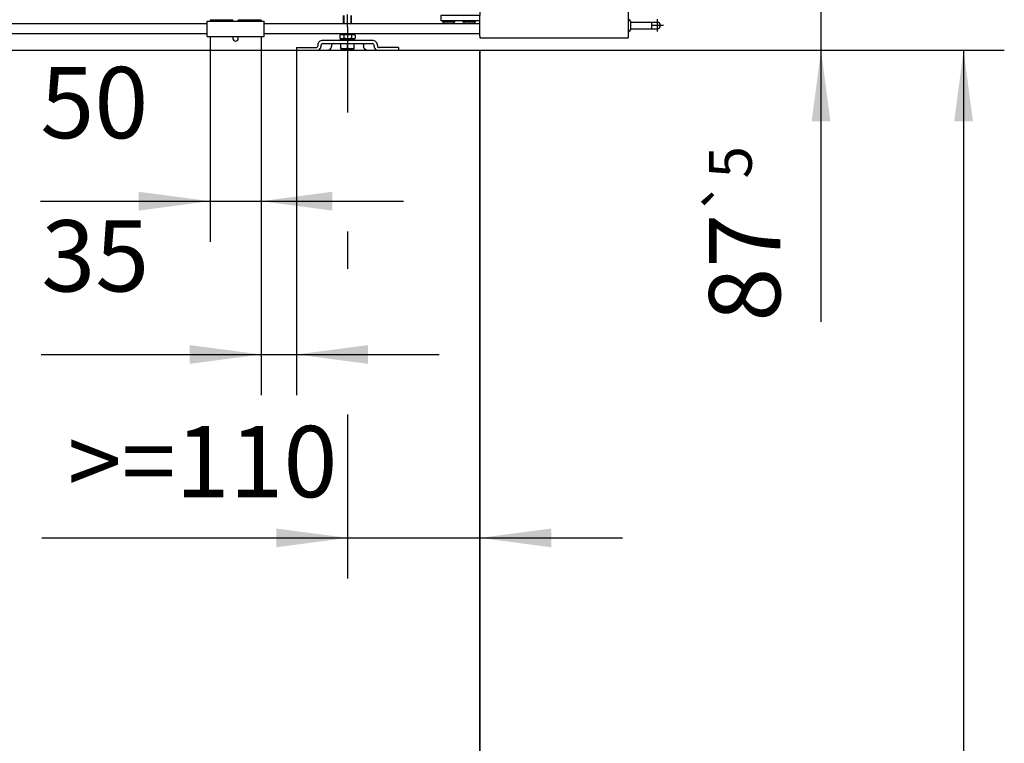
# Model space of a CAD drawing. Units: inches. Extents: x 16662 to 17072, y 20454 to 20740.
# Drawn here: x 16755 to 16803, y 20666 to 20702 of the extents above; entities that cross this region are included whole.
import ezdxf

# ---------------------------------------------------------------- set-up
doc = ezdxf.new("R2010")
doc.units = ezdxf.units.IN
doc.linetypes.add('DOT_CENTER', pattern=[14, 12, -1, 0, -1])
doc.layers.add('1', color=7, linetype='Continuous')
doc.styles.add('CONVERTER_11', font='txt.shx', dxfattribs={"width": 0.9})
doc.dimstyles.new('ME10_DIM_15', dxfattribs={"dimtxt": 70, "dimasz": 70, "dimexe": 40, "dimexo": 0, "dimgap": 40, "dimtad": 1, "dimdsep": 46, "dimtxsty": 'CONVERTER_11', "dimsah": 1, "dimcen": 0.09, "dimclrd": 3, "dimclre": 3, "dimclrt": 4, "dimadec": 0, "dimazin": 0, "dimtol": 1, "dimtp": 5, "dimtm": 5, "dimtfac": 0.6, "dimtdec": 0, "dimtix": 1, "dimtmove": 0, "dimatfit": 3, "dimfxl": 1, "dimtolj": 1, "dimtzin": 0, "dimarcsym": 0})
doc.dimstyles.new('ME10_DIM_16', dxfattribs={"dimtxt": 70, "dimasz": 70, "dimexe": 40, "dimexo": 0, "dimgap": 40, "dimtad": 1, "dimdsep": 46, "dimtxsty": 'CONVERTER_11', "dimsah": 1, "dimcen": 0.09, "dimclrd": 3, "dimclre": 3, "dimclrt": 4, "dimadec": 0, "dimazin": 0, "dimtfac": 1, "dimtdec": 4, "dimtix": 1, "dimtmove": 0, "dimatfit": 3, "dimfxl": 1, "dimtolj": 1, "dimtzin": 0, "dimarcsym": 0})
doc.dimstyles.new('ME10_DIM_17', dxfattribs={"dimtxt": 70, "dimasz": 70, "dimexe": 40, "dimexo": 0, "dimgap": 40, "dimtad": 1, "dimdsep": 46, "dimtxsty": 'CONVERTER_11', "dimsah": 1, "dimcen": 0.09, "dimclrd": 3, "dimclre": 3, "dimclrt": 4, "dimadec": 0, "dimazin": 0, "dimtfac": 1, "dimtdec": 4, "dimtix": 1, "dimtmove": 0, "dimatfit": 3, "dimfxl": 1, "dimtolj": 1, "dimtzin": 0, "dimarcsym": 0})
doc.dimstyles.new('ME10_DIM_26', dxfattribs={"dimtxt": 70, "dimasz": 70, "dimexe": 40, "dimexo": 0, "dimgap": 40, "dimtad": 1, "dimdsep": 46, "dimtxsty": 'CONVERTER_11', "dimsah": 1, "dimcen": 0.09, "dimclrd": 3, "dimclre": 3, "dimclrt": 4, "dimadec": 0, "dimazin": 0, "dimtfac": 1, "dimtdec": 4, "dimtix": 1, "dimtmove": 0, "dimatfit": 3, "dimfxl": 1, "dimtolj": 1, "dimtzin": 0, "dimarcsym": 0})
doc.dimstyles.new('ME10_DIM_27', dxfattribs={"dimtxt": 70, "dimasz": 70, "dimexe": 40, "dimexo": 0, "dimgap": 40, "dimtad": 1, "dimdsep": 46, "dimtxsty": 'CONVERTER_11', "dimsah": 1, "dimcen": 0.09, "dimclrd": 3, "dimclre": 3, "dimclrt": 4, "dimadec": 0, "dimazin": 0, "dimtfac": 1, "dimtdec": 4, "dimtix": 1, "dimtmove": 0, "dimatfit": 3, "dimfxl": 1, "dimtolj": 1, "dimtzin": 0, "dimarcsym": 0})
doc.dimstyles.new('ME10_DIM_28', dxfattribs={"dimtxt": 70, "dimasz": 70, "dimexe": 40, "dimexo": 0, "dimgap": 40, "dimtad": 1, "dimdsep": 46, "dimtxsty": 'CONVERTER_11', "dimsah": 1, "dimcen": 0.09, "dimclrd": 3, "dimclre": 3, "dimclrt": 4, "dimadec": 0, "dimazin": 0, "dimtfac": 1, "dimtdec": 4, "dimtix": 1, "dimtmove": 0, "dimatfit": 3, "dimfxl": 1, "dimtolj": 1, "dimtzin": 0, "dimarcsym": 0})

# ---------------------------------------------------------------- blocks, each defined once
blk = doc.blocks.new('10421-2-0502_Abdeckung_fuer_Riemenschloss__11', base_point=(335284.35, 414015.55))
at = {"color": 1, "linetype": 'Continuous'}
for p, q in [((335284.35, 414015.55), (335284.35, 414026.55)), ((335340.35, 414016.21), (335340.35, 414026.55)), ((335340.35, 414015.55), (335340.35, 414016.21))]:
    blk.add_line(p, q, dxfattribs=at)
blk = doc.blocks.new('10421-2-0491_U-Profil_fuer_Riemenschloss__12', base_point=(335284.35, 414013.55))
at = {"color": 1, "linetype": 'Continuous'}
for p, q in [((335284.35, 414026.55), (335284.35, 414028.55)), ((335284.35, 414028.55), (335340.35, 414028.55)), ((335284.35, 414015.55), (335284.35, 414026.55)), ((335340.35, 414026.55), (335340.35, 414028.55)), ((335340.35, 414016.21), (335340.35, 414026.55)), ((335284.35, 414013.55), (335284.35, 414015.55)), ((335284.35, 414013.55), (335340.35, 414013.55)), ((335340.35, 414015.55), (335340.35, 414016.21)), ((335340.35, 414013.55), (335340.35, 414015.55))]:
    blk.add_line(p, q, dxfattribs=at)
blk = doc.blocks.new('Riemenschloss_Perlan_AUT_DUOSYNC__13', base_point=(335284.35, 414013.55))
for name, p in [('10421-2-0491_U-Profil_fuer_Riemenschloss__12', (335284.35, 414013.55)), ('10421-2-0502_Abdeckung_fuer_Riemenschloss__11', (335284.35, 414015.55))]:
    blk.add_blockref(name, p)
blk = doc.blocks.new('10421-2-0490_Biegeteil_fuer_Perlan_Aut_und_Duosync__14', base_point=(335287.35, 414000.21))
at = {"color": 1, "linetype": 'Continuous'}
for p, q in [((335287.35, 414029.71), (335287.35, 414028.55)), ((335309.75, 414029.71), (335287.35, 414029.71)), ((335309.75, 414029.71), (335309.75, 414028.55)), ((335314.95, 414028.55), (335314.95, 414029.71)), ((335337.35, 414029.71), (335314.95, 414029.71)), ((335337.35, 414029.71), (335337.35, 414028.55)), ((335287.35, 414013.55), (335287.35, 414000.21)), ((335309.75, 414013.55), (335309.75, 414011.71)), ((335314.95, 414011.71), (335314.95, 414013.55)), ((335337.35, 414013.55), (335337.35, 414000.21))]:
    blk.add_line(p, q, dxfattribs=at)
blk.add_arc((335312.35, 414011.71), 2.6, 180, 0, dxfattribs=at)
blk = doc.blocks.new('Set_Riemenschloss_Perlan_Holzflg__15', base_point=(335284.35, 414000.21))
for name, p in [('Riemenschloss_Perlan_AUT_DUOSYNC__13', (335284.35, 414013.55)), ('10421-2-0490_Biegeteil_fuer_Perlan_Aut_und_Duosync__14', (335287.35, 414000.21))]:
    blk.add_blockref(name, p)
blk = doc.blocks.new('Sechskantschraube_ISO_4017_M8_x_55_3__16', base_point=(335415.85, 414001.41))
at = {"color": 1, "linetype": 'Continuous'}
for p, q in [((335418.35, 414026.21), (335418.35, 414034.21)), ((335426.35, 414026.21), (335426.35, 414034.21)), ((335418.35, 414015.55), (335418.35, 414016.21)), ((335426.35, 414015.55), (335426.35, 414016.21)), ((335415.85, 414001.99), (335415.85, 414006.71)), ((335415.85, 414006.71), (335416.1, 414006.71)), ((335415.85, 414001.99), (335415.85, 414001.41)), ((335415.85, 414001.41), (335419.1, 414001.41)), ((335416.1, 414006.71), (335418.1, 414006.71)), ((335418.1, 414006.71), (335418.35, 414006.71)), ((335418.35, 414006.71), (335422.35, 414006.71)), ((335419.1, 414001.41), (335425.6, 414001.41)), ((335422.35, 414001.99), (335422.35, 414006.71)), ((335422.35, 414006.71), (335426.35, 414006.71)), ((335425.6, 414001.41), (335428.85, 414001.41)), ((335426.35, 414006.71), (335426.6, 414006.71)), ((335426.6, 414006.71), (335428.6, 414006.71)), ((335428.6, 414006.71), (335428.85, 414006.71)), ((335428.85, 414001.99), (335428.85, 414006.71)), ((335428.85, 414001.41), (335428.85, 414001.99))]:
    blk.add_line(p, q, dxfattribs=at)
for points, knots in [([(335419.1, 414001.41), (335418.83, 414001.41), (335418.28, 414001.43), (335417.47, 414001.55), (335416.65, 414001.73), (335416.13, 414001.9), (335415.85, 414001.99)], [0, 0, 0, 0, 0.814604, 1.653524, 2.455412, 3.315194, 3.315194, 3.315194, 3.315194]), ([(335422.35, 414001.99), (335422.08, 414001.9), (335421.55, 414001.73), (335420.74, 414001.55), (335419.92, 414001.43), (335419.37, 414001.41), (335419.1, 414001.41)], [0, 0, 0, 0, 0.860987, 1.663937, 2.501676, 3.315195, 3.315195, 3.315195, 3.315195]), ([(335425.6, 414001.41), (335425.33, 414001.41), (335424.78, 414001.43), (335423.97, 414001.55), (335423.16, 414001.73), (335422.63, 414001.9), (335422.35, 414001.99)], [0, 0, 0, 0, 0.813519, 1.651258, 2.454208, 3.315195, 3.315195, 3.315195, 3.315195]), ([(335428.85, 414001.99), (335428.58, 414001.9), (335428.05, 414001.73), (335427.24, 414001.55), (335426.43, 414001.43), (335425.87, 414001.41), (335425.6, 414001.41)], [0, 0, 0, 0, 0.859782, 1.66167, 2.50059, 3.315194, 3.315194, 3.315194, 3.315194])]:
    blk.add_open_spline(points, degree=3, knots=knots, dxfattribs=at)
at = {"layer": '1', "color": 3, "linetype": 'Continuous'}
for p, q in [((335418.95, 414026.21), (335418.95, 414034.21)), ((335425.75, 414026.21), (335425.75, 414034.21)), ((335418.95, 414015.55), (335418.95, 414016.21)), ((335425.75, 414015.55), (335425.75, 414016.21))]:
    blk.add_line(p, q, dxfattribs=at)
at = {"layer": '1', "color": 3, "linetype": 'DOT_CENTER'}
blk.add_line((335422.35, 414023.21), (335422.35, 414037.21), dxfattribs=at)
blk = doc.blocks.new('Traegerplatte_2_1__17', base_point=(335372.35, 414000.21))
at = {"color": 1, "linetype": 'Continuous'}
for p, q in [((335372.35, 414002.71), (335372.35, 414000.21)), ((335372.35, 414002.71), (335373.88, 414002.71)), ((335373.88, 414002.71), (335373.95, 414002.71)), ((335373.95, 414002.71), (335374.05, 414002.71)), ((335374.05, 414002.71), (335374.13, 414002.71)), ((335374.13, 414002.71), (335374.15, 414002.71)), ((335374.15, 414002.71), (335374.2, 414002.71)), ((335374.2, 414002.71), (335374.28, 414002.71)), ((335374.28, 414002.71), (335374.3, 414002.71)), ((335374.3, 414002.71), (335374.35, 414002.71)), ((335374.35, 414002.71), (335374.4, 414002.71)), ((335374.4, 414002.71), (335374.43, 414002.71)), ((335374.43, 414002.71), (335374.58, 414002.71)), ((335374.58, 414002.71), (335374.73, 414002.71)), ((335374.73, 414002.71), (335374.88, 414002.71)), ((335374.88, 414002.71), (335375.03, 414002.71)), ((335375.03, 414002.71), (335375.15, 414002.71)), ((335375.15, 414002.71), (335375.2, 414002.71)), ((335375.2, 414002.71), (335375.25, 414002.71)), ((335375.25, 414002.71), (335375.33, 414002.71)), ((335375.33, 414002.71), (335375.35, 414002.71)), ((335375.35, 414002.71), (335375.4, 414002.71)), ((335375.4, 414002.71), (335375.43, 414002.71)), ((335375.43, 414002.71), (335375.5, 414002.71)), ((335375.5, 414002.71), (335375.63, 414002.71)), ((335375.63, 414002.71), (335376.35, 414002.71)), ((335376.35, 414002.71), (335378.2, 414002.71)), ((335378.2, 414002.71), (335378.73, 414002.71)), ((335378.73, 414002.71), (335378.8, 414002.71)), ((335378.8, 414002.71), (335378.88, 414002.71)), ((335378.88, 414002.71), (335379, 414002.71)), ((335379, 414002.71), (335379.08, 414002.71)), ((335379.08, 414002.71), (335379.13, 414002.71)), ((335379.13, 414002.71), (335379.15, 414002.71)), ((335379.15, 414002.71), (335379.25, 414002.71)), ((335379.25, 414002.71), (335379.35, 414002.71)), ((335379.35, 414002.71), (335379.38, 414002.71)), ((335379.38, 414002.71), (335379.4, 414002.71)), ((335379.4, 414002.71), (335380.23, 414002.71)), ((335380.23, 414002.71), (335380.85, 414002.71)), ((335380.85, 414002.71), (335381.48, 414002.71)), ((335381.48, 414002.71), (335382.8, 414002.71)), ((335382.8, 414002.71), (335382.95, 414002.71)), ((335382.95, 414002.71), (335383.25, 414002.71)), ((335383.25, 414002.71), (335383.43, 414002.71)), ((335383.43, 414002.71), (335384.65, 414002.71)), ((335384.65, 414002.71), (335385.68, 414002.71)), ((335385.68, 414002.71), (335386.65, 414002.71)), ((335386.65, 414002.71), (335387.2, 414002.71)), ((335387.2, 414002.71), (335387.75, 414002.71)), ((335387.75, 414002.71), (335391.39, 414002.71)), ((335393.04, 414005.21), (335393.04, 414004.21)), ((335396.35, 414004.21), (335396.35, 414005.21)), ((335415.09, 414009.71), (335398.01, 414009.71)), ((335398.01, 414006.71), (335403.42, 414006.71)), ((335403.42, 414006.71), (335404.23, 414006.71)), ((335404.23, 414006.71), (335404.35, 414006.71)), ((335404.35, 414006.71), (335404.47, 414006.71)), ((335404.47, 414006.71), (335405.28, 414006.71)), ((335405.28, 414006.71), (335408.27, 414006.71)), ((335406.61, 414005.21), (335406.61, 414004.21)), ((335408.27, 414006.71), (335415.85, 414006.71)), ((335418.35, 414009.71), (335415.09, 414009.71)), ((335415.85, 414006.71), (335416.1, 414006.71)), ((335416.1, 414006.71), (335418.1, 414006.71)), ((335418.1, 414006.71), (335418.35, 414006.71)), ((335418.72, 414009.71), (335418.35, 414009.71)), ((335418.35, 414006.71), (335422.35, 414006.71)), ((335426.35, 414009.71), (335418.72, 414009.71)), ((335422.35, 414006.71), (335426.35, 414006.71)), ((335429.62, 414009.71), (335426.35, 414009.71)), ((335426.35, 414006.71), (335426.6, 414006.71)), ((335426.6, 414006.71), (335428.6, 414006.71)), ((335428.6, 414006.71), (335428.85, 414006.71)), ((335428.85, 414006.71), (335436.44, 414006.71)), ((335446.7, 414009.71), (335429.62, 414009.71)), ((335436.44, 414006.71), (335446.7, 414006.71)), ((335438.09, 414005.21), (335438.09, 414004.21)), ((335448.35, 414004.21), (335448.35, 414005.21)), ((335451.66, 414005.21), (335451.66, 414004.21)), ((335458.03, 414002.71), (335453.32, 414002.71)), ((335459.35, 414002.71), (335458.03, 414002.71)), ((335460.58, 414002.71), (335459.35, 414002.71)), ((335462.28, 414002.71), (335460.58, 414002.71)), ((335462.33, 414002.71), (335462.28, 414002.71)), ((335465.59, 414002.71), (335462.33, 414002.71)), ((335466.1, 414002.71), (335465.59, 414002.71)), ((335468.14, 414002.71), (335466.1, 414002.71)), ((335468.19, 414002.71), (335468.14, 414002.71)), ((335470.67, 414002.71), (335468.19, 414002.71)), ((335472.35, 414002.71), (335470.67, 414002.71)), ((335472.35, 414002.71), (335472.35, 414000.21))]:
    blk.add_line(p, q, dxfattribs=at)
for points, knots in [([(335391.39, 414002.71), (335391.83, 414002.79), (335392.7, 414002.96), (335392.93, 414003.8), (335393.04, 414004.21)], [0, 0, 0, 0, 1.249915, 2.416008, 2.416008, 2.416008, 2.416008]), ([(335398.01, 414009.71), (335397.36, 414009.64), (335396.08, 414009.51), (335394.44, 414008.49), (335393.27, 414007), (335393.12, 414005.8), (335393.04, 414005.21)], [0, 0, 0, 0, 1.930726, 3.813892, 5.627665, 7.390726, 7.390726, 7.390726, 7.390726]), ([(335393.66, 414000.21), (335393.88, 414000.32), (335394.32, 414000.55), (335395.19, 414001.23), (335396.12, 414002.41), (335396.28, 414003.61), (335396.35, 414004.21)], [0, 0, 0, 0, 0.74511, 1.486563, 3.300336, 5.063397, 5.063397, 5.063397, 5.063397]), ([(335398.01, 414006.71), (335397.56, 414006.62), (335396.7, 414006.45), (335396.47, 414005.61), (335396.35, 414005.21)], [0, 0, 0, 0, 1.249915, 2.416008, 2.416008, 2.416008, 2.416008]), ([(335403.92, 414000.21), (335404.14, 414000.32), (335404.58, 414000.55), (335405.45, 414001.23), (335406.38, 414002.41), (335406.54, 414003.61), (335406.61, 414004.21)], [0, 0, 0, 0, 0.74511, 1.486563, 3.300336, 5.063397, 5.063397, 5.063397, 5.063397]), ([(335408.27, 414006.71), (335407.82, 414006.62), (335406.96, 414006.45), (335406.72, 414005.61), (335406.61, 414005.21)], [0, 0, 0, 0, 1.249915, 2.416008, 2.416008, 2.416008, 2.416008]), ([(335436.44, 414006.71), (335436.88, 414006.62), (335437.75, 414006.45), (335437.98, 414005.61), (335438.09, 414005.21)], [0, 0, 0, 0, 1.249915, 2.416008, 2.416008, 2.416008, 2.416008]), ([(335440.78, 414000.21), (335440.56, 414000.32), (335440.12, 414000.55), (335439.26, 414001.23), (335438.32, 414002.41), (335438.17, 414003.61), (335438.09, 414004.21)], [0, 0, 0, 0, 0.74511, 1.486563, 3.300336, 5.063397, 5.063397, 5.063397, 5.063397]), ([(335451.66, 414005.21), (335451.59, 414005.8), (335451.43, 414007), (335450.26, 414008.49), (335448.63, 414009.51), (335447.35, 414009.64), (335446.7, 414009.71)], [0, 0, 0, 0, 1.763061, 3.576835, 5.46, 7.390726, 7.390726, 7.390726, 7.390726]), ([(335448.35, 414005.21), (335448.24, 414005.61), (335448.01, 414006.45), (335447.14, 414006.62), (335446.7, 414006.71)], [0, 0, 0, 0, 1.166092, 2.416008, 2.416008, 2.416008, 2.416008]), ([(335448.35, 414004.21), (335448.43, 414003.61), (335448.58, 414002.41), (335449.52, 414001.23), (335450.38, 414000.55), (335450.82, 414000.32), (335451.04, 414000.21)], [0, 0, 0, 0, 1.763061, 3.576835, 4.318287, 5.063397, 5.063397, 5.063397, 5.063397]), ([(335451.66, 414004.21), (335451.78, 414003.8), (335452.01, 414002.96), (335452.87, 414002.79), (335453.32, 414002.71)], [0, 0, 0, 0, 1.166092, 2.416008, 2.416008, 2.416008, 2.416008])]:
    blk.add_open_spline(points, degree=3, knots=knots, dxfattribs=at)
blk = doc.blocks.new('10421-1-0135_Combi-Mutter-Standard__21', base_point=(335414.85, 414009.71))
at = {"color": 1, "linetype": 'Continuous'}
for p, q in [((335417.62, 414011.34), (335414.85, 414010.37)), ((335414.86, 414014.97), (335414.86, 414012.14)), ((335416.73, 414015.55), (335417.91, 414015.55)), ((335416.73, 414011.55), (335417.85, 414011.55)), ((335418.35, 414011.34), (335417.62, 414011.34)), ((335417.85, 414011.55), (335426.85, 414011.55)), ((335417.85, 414011.34), (335417.85, 414011.55)), ((335417.91, 414015.55), (335426.79, 414015.55)), ((335426.35, 414011.34), (335418.35, 414011.34)), ((335418.59, 414014.97), (335418.62, 414014.97)), ((335418.59, 414014.97), (335418.59, 414012.14)), ((335418.59, 414012.14), (335418.62, 414012.14)), ((335418.62, 414014.97), (335418.62, 414012.14)), ((335426.08, 414014.97), (335426.12, 414014.97)), ((335426.08, 414014.97), (335426.08, 414012.14)), ((335426.08, 414012.14), (335426.12, 414012.14)), ((335426.12, 414014.97), (335426.12, 414012.14)), ((335427.09, 414011.34), (335426.35, 414011.34)), ((335426.79, 414015.55), (335427.97, 414015.55)), ((335426.85, 414011.55), (335427.97, 414011.55)), ((335426.85, 414011.34), (335426.85, 414011.55)), ((335427.09, 414011.34), (335429.85, 414010.37)), ((335429.85, 414014.97), (335429.85, 414012.14)), ((335415.09, 414009.71), (335414.85, 414010.37)), ((335414.85, 414010.37), (335429.85, 414010.37)), ((335418.35, 414009.71), (335415.09, 414009.71)), ((335418.72, 414009.71), (335418.35, 414009.71)), ((335426.35, 414009.71), (335418.72, 414009.71)), ((335429.62, 414009.71), (335426.35, 414009.71)), ((335429.62, 414009.71), (335429.85, 414010.37))]:
    blk.add_line(p, q, dxfattribs=at)
for centre, start, end in [((335416.73, 414012.25), 90, 124.63173), ((335416.73, 414014.85), 235.36827, 270), ((335427.97, 414012.25), 55.36827, 90), ((335427.97, 414014.85), 270, 304.63173)]:
    blk.add_arc(centre, 3.3, start, end, dxfattribs=at)
for points, knots in [([(335418.59, 414014.97), (335418.38, 414015.08), (335417.81, 414015.39), (335416.72, 414015.46), (335415.64, 414015.39), (335415.06, 414015.08), (335414.86, 414014.97)], [0, 0, 0, 0, 0.698931, 1.945406, 3.191884, 3.890832, 3.890832, 3.890832, 3.890832]), ([(335414.86, 414012.14), (335415.06, 414012.02), (335415.64, 414011.71), (335416.72, 414011.65), (335417.81, 414011.71), (335418.38, 414012.02), (335418.59, 414012.14)], [0, 0, 0, 0, 0.698949, 1.945427, 3.191902, 3.890832, 3.890832, 3.890832, 3.890832]), ([(335426.08, 414014.97), (335425.67, 414015.08), (335424.46, 414015.41), (335422.35, 414015.45), (335420.25, 414015.41), (335419.03, 414015.08), (335418.62, 414014.97)], [0, 0, 0, 0, 1.268441, 3.772641, 6.276841, 7.545282, 7.545282, 7.545282, 7.545282]), ([(335418.62, 414012.14), (335419.03, 414012.03), (335420.25, 414011.7), (335422.35, 414011.66), (335424.46, 414011.7), (335425.67, 414012.03), (335426.08, 414012.14)], [0, 0, 0, 0, 1.268441, 3.772641, 6.276841, 7.545282, 7.545282, 7.545282, 7.545282]), ([(335429.85, 414014.97), (335429.64, 414015.08), (335429.07, 414015.39), (335427.98, 414015.46), (335426.9, 414015.39), (335426.32, 414015.08), (335426.12, 414014.97)], [0, 0, 0, 0, 0.698949, 1.945427, 3.191902, 3.890832, 3.890832, 3.890832, 3.890832]), ([(335426.12, 414012.14), (335426.32, 414012.02), (335426.9, 414011.71), (335427.98, 414011.65), (335429.07, 414011.71), (335429.64, 414012.02), (335429.85, 414012.14)], [0, 0, 0, 0, 0.698931, 1.945406, 3.191884, 3.890832, 3.890832, 3.890832, 3.890832])]:
    blk.add_open_spline(points, degree=3, knots=knots, dxfattribs=at)
blk = doc.blocks.new('10421-EP-70_05_Holzfluegel_30mm_ohne_Bearbeitung__22', base_point=(334552.35253, 411987.205751))
at = {"color": 1, "linetype": 'Continuous'}
for p in [(334692.35253, 414000.205751), (335552.35253, 411987.205751)]:
    blk.add_line(p, (335552.35253, 414000.205751), dxfattribs=at)
blk = doc.blocks.new('10421-EP-81_02-Zahnflachriemen-RPP5M-Perlan-AUT-2__25', base_point=(333706.7, 414016.21))
at = {"color": 1, "linetype": 'Continuous'}
for p, q in [((335284.35, 414026.21), (333719.85, 414026.21)), ((335388.91, 414026.21), (335340.35, 414026.21)), ((335389.49, 414026.21), (335388.91, 414026.21)), ((335391.22, 414026.21), (335389.49, 414026.21)), ((335391.8, 414026.21), (335391.22, 414026.21)), ((335393.91, 414026.21), (335391.8, 414026.21)), ((335394.49, 414026.21), (335393.91, 414026.21)), ((335396.22, 414026.21), (335394.49, 414026.21)), ((335396.8, 414026.21), (335396.22, 414026.21)), ((335398.91, 414026.21), (335396.8, 414026.21)), ((335399.49, 414026.21), (335398.91, 414026.21)), ((335401.22, 414026.21), (335399.49, 414026.21)), ((335401.8, 414026.21), (335401.22, 414026.21)), ((335403.91, 414026.21), (335401.8, 414026.21)), ((335404.49, 414026.21), (335403.91, 414026.21)), ((335406.22, 414026.21), (335404.49, 414026.21)), ((335406.8, 414026.21), (335406.22, 414026.21)), ((335407.87, 414026.21), (335406.8, 414026.21)), ((335542.35, 414026.21), (335407.87, 414026.21)), ((335543.43, 414026.21), (335542.35, 414026.21)), ((335544.01, 414026.21), (335543.43, 414026.21)), ((335545.74, 414026.21), (335544.01, 414026.21)), ((335546.31, 414026.21), (335545.74, 414026.21)), ((335548.43, 414026.21), (335546.31, 414026.21)), ((335549.01, 414026.21), (335548.43, 414026.21)), ((335550.74, 414026.21), (335549.01, 414026.21)), ((335551.31, 414026.21), (335550.74, 414026.21)), ((335552.35, 414026.21), (335551.31, 414026.21)), ((335284.35, 414016.21), (333719.85, 414016.21)), ((335388.91, 414016.21), (335340.35, 414016.21)), ((335389.49, 414016.21), (335388.91, 414016.21)), ((335391.22, 414016.21), (335389.49, 414016.21)), ((335391.8, 414016.21), (335391.22, 414016.21)), ((335393.91, 414016.21), (335391.8, 414016.21)), ((335394.49, 414016.21), (335393.91, 414016.21)), ((335396.22, 414016.21), (335394.49, 414016.21)), ((335396.8, 414016.21), (335396.22, 414016.21)), ((335398.91, 414016.21), (335396.8, 414016.21)), ((335399.49, 414016.21), (335398.91, 414016.21)), ((335401.22, 414016.21), (335399.49, 414016.21)), ((335401.8, 414016.21), (335401.22, 414016.21)), ((335403.91, 414016.21), (335401.8, 414016.21)), ((335404.49, 414016.21), (335403.91, 414016.21)), ((335406.22, 414016.21), (335404.49, 414016.21)), ((335406.8, 414016.21), (335406.22, 414016.21)), ((335407.87, 414016.21), (335406.8, 414016.21)), ((335542.35, 414016.21), (335407.87, 414016.21)), ((335543.43, 414016.21), (335542.35, 414016.21)), ((335544.01, 414016.21), (335543.43, 414016.21)), ((335545.74, 414016.21), (335544.01, 414016.21)), ((335546.31, 414016.21), (335545.74, 414016.21)), ((335548.43, 414016.21), (335546.31, 414016.21)), ((335549.01, 414016.21), (335548.43, 414016.21)), ((335550.74, 414016.21), (335549.01, 414016.21)), ((335551.31, 414016.21), (335550.74, 414016.21)), ((335552.35, 414016.21), (335551.31, 414016.21))]:
    blk.add_line(p, q, dxfattribs=at)
blk = doc.blocks.new('10421-2-0210_Motorhalteplatte_fuer_Antrieb_Perlan_AUT_NT_1__32', base_point=(335513.85253, 414029.205751))
at = {"color": 1, "linetype": 'Continuous'}
for p, q in [((335513.85253, 414034.205751), (335513.85253, 414029.205751)), ((335552.35253, 414034.205751), (335513.85253, 414034.205751)), ((335513.85253, 414029.205751), (335515.85253, 414029.205751)), ((335515.85253, 414029.205751), (335527.85253, 414029.205751)), ((335527.85253, 414029.205751), (335535.85253, 414029.205751)), ((335535.85253, 414029.205751), (335547.85253, 414029.205751)), ((335547.85253, 414029.205751), (335552.35253, 414029.205751))]:
    blk.add_line(p, q, dxfattribs=at)
blk = doc.blocks.new('Motor_Getrieb_Einheit_Perlan_AUT_2__33', base_point=(335513.85253, 414029.205751))
blk.add_blockref('10421-2-0210_Motorhalteplatte_fuer_Antrieb_Perlan_AUT_NT_1__32', (335513.85253, 414029.205751))
blk = doc.blocks.new('LIB_D07984_Zylinderschraube_DIN_7984_-_M6_x_16_-__1__34', base_point=(335536.85253, 414026.205751))
at = {"color": 1, "linetype": 'Continuous'}
for p, q in [((335536.85253, 414026.205751), (335536.85253, 414027.605751)), ((335546.85253, 414027.605751), (335536.85253, 414027.605751)), ((335546.85253, 414026.205751), (335546.85253, 414027.605751))]:
    blk.add_line(p, q, dxfattribs=at)
blk = doc.blocks.new('10421-1-0190_03_Gehäuse_Deckel_unten_fuer_Antrieb_Perlan_AUT_NT__35', base_point=(335552.35253, 414012.455751))
at = {"color": 1, "linetype": 'Continuous'}
for p, q in [((335552.35253, 414013.955751), (335552.35253, 414012.455751)), ((335552.35253, 414012.455751), (335553.85253, 414012.455751)), ((335553.85253, 414012.455751), (335557.09753, 414012.455751)), ((335557.09753, 414012.455751), (335557.60753, 414012.455751)), ((335557.60753, 414012.455751), (335560.35253, 414012.455751)), ((335560.35253, 414012.455751), (335565.35253, 414012.455751)), ((335565.35253, 414012.455751), (335587.010618, 414012.455751)), ((335587.010618, 414012.455751), (335599.255618, 414012.455751)), ((335599.255618, 414012.455751), (335599.765618, 414012.455751)), ((335599.765618, 414012.455751), (335689.59753, 414012.455751)), ((335689.59753, 414012.455751), (335690.10753, 414012.455751)), ((335690.10753, 414012.455751), (335696.35253, 414012.455751))]:
    blk.add_line(p, q, dxfattribs=at)
blk = doc.blocks.new('10421-1-0190_01_Gehäuse_-_Zahnradschutz_fuer_Antrieb_Perlan_AUT_NT__36', base_point=(335552.35253, 414012.455751))
at = {"color": 1, "linetype": 'Continuous'}
for p, q in [((335552.35253, 414013.955751), (335552.35253, 414029.205751)), ((335552.35253, 414013.955751), (335552.35253, 414012.455751)), ((335552.35253, 414012.455751), (335553.85253, 414012.455751)), ((335553.85253, 414012.455751), (335557.09753, 414012.455751)), ((335557.09753, 414012.455751), (335557.60753, 414012.455751)), ((335557.60753, 414012.455751), (335560.35253, 414012.455751)), ((335560.35253, 414012.455751), (335565.35253, 414012.455751)), ((335565.35253, 414012.455751), (335587.010618, 414012.455751))]:
    blk.add_line(p, q, dxfattribs=at)
blk = doc.blocks.new('LIB_D07984_Zylinderschraube_DIN_7984_-_M6_x_16_-__2__37', base_point=(335516.85253, 414026.205751))
at = {"color": 1, "linetype": 'Continuous'}
for p, q in [((335526.85253, 414027.605751), (335516.85253, 414027.605751)), ((335516.85253, 414026.205751), (335516.85253, 414027.605751)), ((335526.85253, 414026.205751), (335526.85253, 414027.605751))]:
    blk.add_line(p, q, dxfattribs=at)
blk = doc.blocks.new('LIB_D00125-1_Scheibe_DIN_125_-_A_6_4_-__2__38', base_point=(335515.85253, 414027.605751))
at = {"color": 1, "linetype": 'Continuous'}
for p, q in [((335515.85253, 414027.605751), (335515.85253, 414029.205751)), ((335515.85253, 414029.205751), (335527.85253, 414029.205751)), ((335516.85253, 414027.605751), (335515.85253, 414027.605751)), ((335526.85253, 414027.605751), (335516.85253, 414027.605751)), ((335527.85253, 414027.605751), (335526.85253, 414027.605751)), ((335527.85253, 414027.605751), (335527.85253, 414029.205751))]:
    blk.add_line(p, q, dxfattribs=at)
blk = doc.blocks.new('10421-1-0190_07_Kabel_fuer_Antrieb_Perlan_AUT_NT__39', base_point=(335700.1, 414021.31))
at = {"color": 1, "linetype": 'Continuous'}
for p, q in [((335700.1, 414027.61), (335721.15, 414027.61)), ((335700.1, 414021.31), (335721.15, 414021.31)), ((335721.15, 414025.93), (335721.15, 414027.61)), ((335721.15, 414025.28), (335721.15, 414025.93)), ((335721.15, 414023.63), (335721.15, 414025.28)), ((335721.15, 414022.98), (335721.15, 414023.63)), ((335721.15, 414021.37), (335721.15, 414022.98)), ((335721.15, 414021.31), (335721.15, 414021.37))]:
    blk.add_line(p, q, dxfattribs=at)
blk = doc.blocks.new('10421-1-1007_01_Kabel_fuer_Antrieb_Perlan_AUT_2__40', base_point=(335700.10253, 414021.305751))
at = {"color": 1, "linetype": 'Continuous'}
for p, q in [((335700.10253, 414027.605751), (335721.15253, 414027.605751)), ((335700.10253, 414021.305751), (335721.15253, 414021.305751)), ((335721.15253, 414027.605751), (335721.35253, 414027.605751)), ((335721.15253, 414021.305751), (335721.35253, 414021.305751)), ((335721.35253, 414027.605751), (335726.35253, 414027.605751)), ((335721.35253, 414021.305751), (335726.35253, 414021.305751))]:
    blk.add_line(p, q, dxfattribs=at)
blk.add_arc((335726.35253, 414024.455751), 3.15, 270, 90, dxfattribs=at)
at = {"layer": '1', "color": 3, "linetype": 'DOT_CENTER'}
for p, q in [((335726.35253, 414030.605751), (335726.35253, 414018.305751)), ((335732.50253, 414024.455751), (335720.20253, 414024.455751))]:
    blk.add_line(p, q, dxfattribs=at)
blk = doc.blocks.new('LIB_D00125-1_Scheibe_DIN_125_-_A_6_4_-__1__41', base_point=(335535.85253, 414027.605751))
at = {"color": 1, "linetype": 'Continuous'}
for p, q in [((335535.85253, 414027.605751), (335535.85253, 414029.205751)), ((335535.85253, 414029.205751), (335547.85253, 414029.205751)), ((335536.85253, 414027.605751), (335535.85253, 414027.605751)), ((335546.85253, 414027.605751), (335536.85253, 414027.605751)), ((335547.85253, 414027.605751), (335546.85253, 414027.605751)), ((335547.85253, 414027.605751), (335547.85253, 414029.205751))]:
    blk.add_line(p, q, dxfattribs=at)
blk = doc.blocks.new('10421-1-0190_08_Durchführungstülle_HV_1205__42', base_point=(335697.85253, 414018.705751))
at = {"color": 1, "linetype": 'Continuous'}
for p, q in [((335697.85253, 414030.205751), (335697.85253, 414024.455751)), ((335697.85253, 414030.205751), (335698.60253, 414030.205751)), ((335697.85253, 414024.455751), (335697.85253, 414018.705751)), ((335700.10253, 414028.705751), (335700.10253, 414024.455751)), ((335700.10253, 414024.455751), (335700.10253, 414020.205751)), ((335697.85253, 414018.705751), (335698.60253, 414018.705751))]:
    blk.add_line(p, q, dxfattribs=at)
for centre, start, end in [((335698.60253, 414028.705751), 0, 90), ((335698.60253, 414020.205751), 270, 0)]:
    blk.add_arc(centre, 1.5, start, end, dxfattribs=at)
blk = doc.blocks.new('10421-1-0190_02_Gehäuse_Deckel_oben_fuer_Antrieb_Perlan_AUT_NT__43', base_point=(335552.35, 414012.46))
at = {"color": 1, "linetype": 'Continuous'}
for p, q in [((335552.35, 414067.46), (335552.35, 414066.56)), ((335697.85, 414067.46), (335552.35, 414067.46)), ((335552.35, 414066.56), (335552.35, 414066.08)), ((335552.35, 414066.08), (335552.35, 414042.21)), ((335697.85, 414067.46), (335697.85, 414030.21)), ((335552.35, 414042.21), (335552.35, 414038.89)), ((335552.35, 414038.89), (335552.35, 414038.46)), ((335552.35, 414038.46), (335552.35, 414037.07)), ((335552.35, 414037.07), (335552.35, 414036.57)), ((335552.35, 414036.57), (335552.35, 414035.01)), ((335552.35, 414035.01), (335552.35, 414034.71)), ((335552.35, 414034.71), (335552.35, 414034.51)), ((335552.35, 414034.51), (335552.35, 414034.21)), ((335552.35, 414029.21), (335552.35, 414034.21)), ((335697.85, 414030.21), (335697.85, 414024.46)), ((335552.35, 414013.96), (335552.35, 414029.21)), ((335697.85, 414024.46), (335697.85, 414018.71)), ((335552.35, 414013.96), (335552.35, 414012.46)), ((335552.35, 414012.46), (335553.85, 414012.46)), ((335553.85, 414012.46), (335557.1, 414012.46)), ((335557.1, 414012.46), (335557.61, 414012.46)), ((335557.61, 414012.46), (335560.35, 414012.46)), ((335560.35, 414012.46), (335565.35, 414012.46)), ((335565.35, 414012.46), (335587.01, 414012.46)), ((335587.01, 414012.46), (335599.26, 414012.46)), ((335599.26, 414012.46), (335599.77, 414012.46)), ((335599.77, 414012.46), (335689.6, 414012.46)), ((335689.6, 414012.46), (335690.11, 414012.46)), ((335690.11, 414012.46), (335696.35, 414012.46)), ((335696.35, 414012.46), (335697.85, 414012.46)), ((335697.85, 414018.71), (335697.85, 414012.46))]:
    blk.add_line(p, q, dxfattribs=at)
blk = doc.blocks.new('10421-1-1007-Antrieb-Perlan_AUT-2__44', base_point=(335513.85253, 414012.455751))
for name, p in [('10421-1-0190_02_Gehäuse_Deckel_oben_fuer_Antrieb_Perlan_AUT_NT__43', (335552.35253, 414012.455751)), ('Motor_Getrieb_Einheit_Perlan_AUT_2__33', (335513.85253, 414029.205751)), ('10421-1-0190_08_Durchführungstülle_HV_1205__42', (335697.85253, 414018.705751)), ('10421-1-1007_01_Kabel_fuer_Antrieb_Perlan_AUT_2__40', (335700.10253, 414021.305751)), ('LIB_D00125-1_Scheibe_DIN_125_-_A_6_4_-__2__38', (335515.85253, 414027.605751)), ('LIB_D07984_Zylinderschraube_DIN_7984_-_M6_x_16_-__2__37', (335516.85253, 414026.205751)), ('LIB_D00125-1_Scheibe_DIN_125_-_A_6_4_-__1__41', (335535.85253, 414027.605751)), ('LIB_D07984_Zylinderschraube_DIN_7984_-_M6_x_16_-__1__34', (335536.85253, 414026.205751)), ('10421-1-0190_01_Gehäuse_-_Zahnradschutz_fuer_Antrieb_Perlan_AUT_NT__36', (335552.35253, 414012.455751)), ('10421-1-0190_07_Kabel_fuer_Antrieb_Perlan_AUT_NT__39', (335700.10253, 414021.305751)), ('10421-1-0190_03_Gehäuse_Deckel_unten_fuer_Antrieb_Perlan_AUT_NT__35', (335552.35253, 414012.455751))]:
    blk.add_blockref(name, p)
blk = doc.blocks.new('10421-EP-81-Perlan-AUT-NT-AUT-2-Standard__47', base_point=(333682.26, 411925.86))
for name, p in [('10421-1-1007-Antrieb-Perlan_AUT-2__44', (335513.85, 414012.46)), ('Sechskantschraube_ISO_4017_M8_x_55_3__16', (335415.85, 414001.41)), ('10421-EP-81_02-Zahnflachriemen-RPP5M-Perlan-AUT-2__25', (333706.7, 414016.21)), ('Set_Riemenschloss_Perlan_Holzflg__15', (335284.35, 414000.21)), ('10421-1-0135_Combi-Mutter-Standard__21', (335414.85, 414009.71)), ('Traegerplatte_2_1__17', (335372.35, 414000.21)), ('10421-EP-70_05_Holzfluegel_30mm_ohne_Bearbeitung__22', (334552.35, 411987.21))]:
    blk.add_blockref(name, p)
blk = doc.blocks.new('*D168')
at = {"layer": '1', "color": 3, "linetype": 'Continuous'}
for p, q in [((335887.31, 414087.21), (335887.31, 414227.21)), ((335489.85, 414087.21), (335927.31, 414087.21)), ((335887.31, 414000.21), (335887.31, 414087.21)), ((335552.35, 414000.21), (335927.31, 414000.21)), ((335887.31, 413733.51), (335887.31, 414000.21))]:
    blk.add_line(p, q, dxfattribs=at)
at = {"layer": '1', "color": 3}
for points in [[(335878.09, 414157.21), (335896.52, 414157.21), (335887.31, 414087.21)], [(335896.52, 413930.21), (335878.09, 413930.21), (335887.31, 414000.21)]]:
    blk.add_solid(points, dxfattribs=at)
at = {"layer": '1', "color": 4, "insert": (335847.31, 413733.51), "char_height": 70, "attachment_point": 7, "rotation": 90, "line_spacing_factor": 0.60024, "style": 'CONVERTER_11'}
blk.add_mtext('\\C4;\\C4;\\C4;87\\C3;\\H42;{\\Fgdt;`}5', dxfattribs=at)
blk = doc.blocks.new('*D169')
at = {"layer": '1', "color": 3, "linetype": 'Continuous'}
for p, q in [((335552.35, 414000.21), (336067.31, 414000.21)), ((336027.31, 414000.21), (336027.31, 411987.21)), ((335552.35, 411987.21), (336067.31, 411987.21))]:
    blk.add_line(p, q, dxfattribs=at)
at = {"layer": '1', "color": 3}
for points in [[(336036.52, 413930.21), (336018.09, 413930.21), (336027.31, 414000.21)], [(336018.09, 412057.21), (336036.52, 412057.21), (336027.31, 411987.21)]]:
    blk.add_solid(points, dxfattribs=at)
at = {"layer": '1', "color": 4, "insert": (335987.31, 412742.7), "char_height": 70, "attachment_point": 7, "rotation": 90, "line_spacing_factor": 0.60024, "style": 'CONVERTER_11'}
blk.add_mtext('FH=LH-94', dxfattribs=at)
blk = doc.blocks.new('*D170')
at = {"layer": '1', "color": 3, "linetype": 'Continuous'}
for p, q in [((335552.35, 414000.21), (335552.35, 412780.8)), ((335482.35, 413012.21), (335482.35, 412780.8)), ((335295.81, 412820.8), (335482.35, 412820.8)), ((335482.35, 412820.8), (335552.35, 412820.8)), ((335552.35, 412820.8), (335692.35, 412820.8))]:
    blk.add_line(p, q, dxfattribs=at)
at = {"layer": '1', "color": 3}
for points in [[(335412.35, 412811.59), (335412.35, 412830.02), (335482.35, 412820.8)], [(335622.35, 412830.02), (335622.35, 412811.59), (335552.35, 412820.8)]]:
    blk.add_solid(points, dxfattribs=at)
at = {"layer": '1', "color": 4, "insert": (335295.81, 412860.8), "char_height": 70, "attachment_point": 7, "rotation": 0.00014, "line_spacing_factor": 0.60024, "style": 'CONVERTER_11'}
blk.add_mtext('TK', dxfattribs=at)
blk = doc.blocks.new('*D179')
at = {"layer": '1', "color": 3, "linetype": 'Continuous'}
for p, q in [((335287.35, 414000.21), (335287.35, 413811.88)), ((335337.35, 414000.21), (335337.35, 413811.88)), ((335120.65, 413851.88), (335287.35, 413851.88)), ((335287.35, 413851.88), (335337.35, 413851.88)), ((335337.35, 413851.88), (335477.35, 413851.88))]:
    blk.add_line(p, q, dxfattribs=at)
at = {"layer": '1', "color": 3}
for points in [[(335217.35, 413842.67), (335217.35, 413861.1), (335287.35, 413851.88)], [(335407.35, 413861.1), (335407.35, 413842.67), (335337.35, 413851.88)]]:
    blk.add_solid(points, dxfattribs=at)
at = {"layer": '1', "color": 4, "insert": (335120.65, 413891.88), "char_height": 70, "attachment_point": 7, "rotation": 0.00014, "line_spacing_factor": 0.60024, "style": 'CONVERTER_11'}
blk.add_mtext('50', dxfattribs=at)
blk = doc.blocks.new('*D180')
at = {"layer": '1', "color": 3, "linetype": 'Continuous'}
for p, q in [((335372.35, 414002.71), (335372.35, 413661.3)), ((335337.35, 414000.21), (335337.35, 413661.3)), ((335121.59, 413701.3), (335337.35, 413701.3)), ((335337.35, 413701.3), (335372.35, 413701.3)), ((335372.35, 413701.3), (335512.35, 413701.3))]:
    blk.add_line(p, q, dxfattribs=at)
at = {"layer": '1', "color": 3}
for points in [[(335267.35, 413692.08), (335267.35, 413710.51), (335337.35, 413701.3)], [(335442.35, 413710.51), (335442.35, 413692.08), (335372.35, 413701.3)]]:
    blk.add_solid(points, dxfattribs=at)
at = {"layer": '1', "color": 4, "insert": (335121.59, 413741.3), "char_height": 70, "attachment_point": 7, "rotation": 0.00014, "line_spacing_factor": 0.60024, "style": 'CONVERTER_11'}
blk.add_mtext('35', dxfattribs=at)
blk = doc.blocks.new('*D181')
at = {"layer": '1', "color": 3, "linetype": 'Continuous'}
for p, q in [((335422.35, 414023.21), (335422.35, 413939.12)), ((335552.35, 414000.21), (335552.35, 413481.11)), ((335422.35, 413822.21), (335422.35, 413785.3)), ((335422.35, 413642.22), (335422.35, 413481.11)), ((335122.2, 413521.11), (335422.35, 413521.11)), ((335422.35, 413521.11), (335552.35, 413521.11)), ((335552.35, 413521.11), (335692.35, 413521.11))]:
    blk.add_line(p, q, dxfattribs=at)
at = {"layer": '1', "color": 3}
for points in [[(335352.35, 413511.9), (335352.35, 413530.33), (335422.35, 413521.11)], [(335622.35, 413530.33), (335622.35, 413511.9), (335552.35, 413521.11)]]:
    blk.add_solid(points, dxfattribs=at)
at = {"layer": '1', "color": 4, "insert": (335147.4, 413561.11), "char_height": 70, "attachment_point": 7, "rotation": 0.00014, "line_spacing_factor": 0.60024, "style": 'CONVERTER_11'}
blk.add_mtext('\\C4;>=\\C4;110', dxfattribs=at)
blk = doc.blocks.new('_05_05', base_point=(335771.258, 413080.465))
blk.add_blockref('10421-EP-81-Perlan-AUT-NT-AUT-2-Standard__47', (333682.258, 411925.865))
at = {"layer": '1'}
dim = blk.add_linear_dim(base=(335887.305, 414000.206), p1=(335489.853, 414087.206), p2=(335552.353, 414000.206), angle=90, dimstyle='ME10_DIM_15', override={"dimpost": '<>'}, dxfattribs=at)
dim.commit()
dim.dimension.update_dxf_attribs({"geometry": '*D168', "text_midpoint": (335812.305, 413830.811), "text_rotation": 90})
dim = blk.add_linear_dim(base=(335422.353, 413521.114), p1=(335552.353, 414000.206), p2=(335422.353, 414023.206), text='>=110', dimstyle='ME10_DIM_28', override={"dimpost": '>=<>'}, dxfattribs=at)
dim.commit()
dim.dimension.update_dxf_attribs({"geometry": '*D181', "text_midpoint": (335255.196, 413596.114), "text_rotation": 0.000139})
for base, p1, p2, dimstyle, picture, middle in [((335337.353, 413701.298), (335372.353, 414002.706), (335337.353, 414000.206), 'ME10_DIM_27', '*D180', (335174.092, 413776.298)), ((335287.353, 413851.881), (335337.353, 414000.206), (335287.353, 414000.206), 'ME10_DIM_26', '*D179', (335173.152, 413926.881))]:
    dim = blk.add_linear_dim(base=base, p1=p1, p2=p2, dimstyle=dimstyle, dxfattribs=at)
    dim.commit()
    dim.dimension.update_dxf_attribs({"geometry": picture, "text_midpoint": middle, "text_rotation": 0.000139})
dim = blk.add_linear_dim(base=(335482.353, 412820.802), p1=(335552.353, 414000.206), p2=(335482.353, 413012.206), text='TK', dimstyle='ME10_DIM_17', dxfattribs=at)
dim.commit()
dim.dimension.update_dxf_attribs({"geometry": '*D170', "text_midpoint": (335355.305, 412895.802), "text_rotation": 0.000139})
dim = blk.add_linear_dim(base=(336027.305, 414000.206), p1=(335552.353, 411987.206), p2=(335552.353, 414000.206), angle=90, text='FH=LH-94', dimstyle='ME10_DIM_16', dxfattribs=at)
dim.commit()
dim.dimension.update_dxf_attribs({"geometry": '*D169', "text_midpoint": (335952.305, 412987.697), "text_rotation": 90})

msp = doc.modelspace()

# ---------------------------------------------------------------- block references
at = {"xscale": 0.05, "yscale": 0.05, "zscale": 0.05}
msp.add_blockref('_05_05', (16788.563, 20654.023), dxfattribs=at)

doc.saveas('drawing.dxf')
